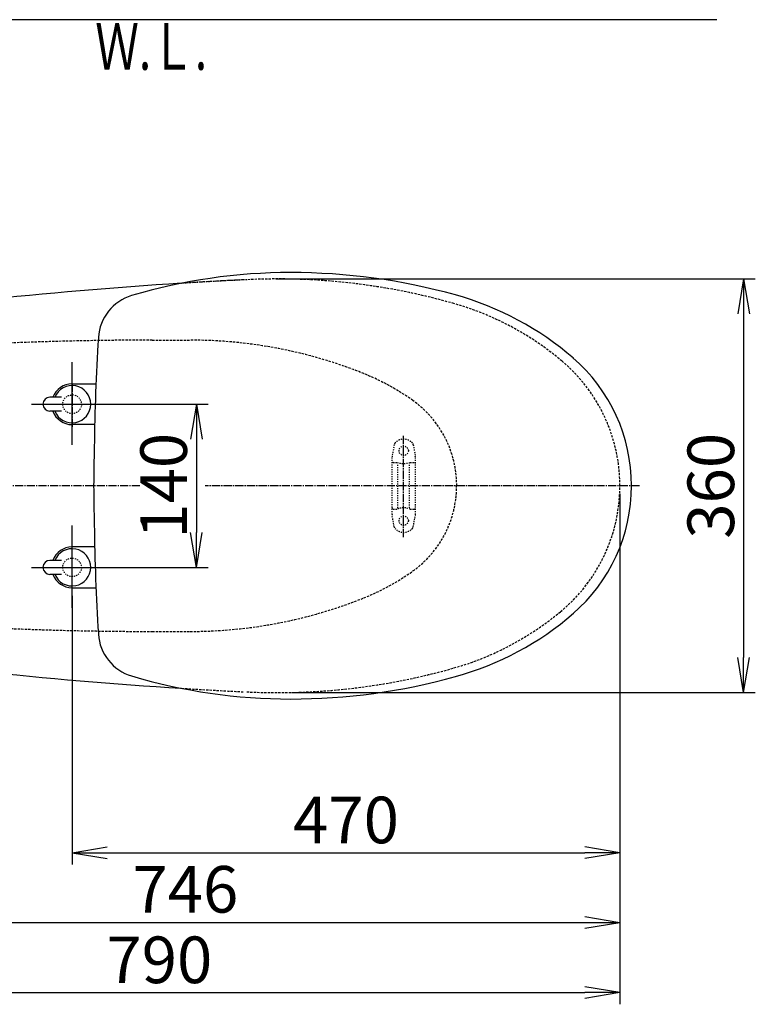
# Model space of a CAD drawing. Extents: x 0 to 1997, y 8 to 2789.
# Drawn here: x 628 to 1259, y 1944 to 2789 of the extents above; entities that cross this region are included whole.
import ezdxf
from ezdxf.enums import TextEntityAlignment as Align

# ---------------------------------------------------------------- set-up
doc = ezdxf.new("R2010")
doc.units = 0
for name, pattern in [('EXLTYPE1', [3, 2, -1]), ('EXLTYPE2', [2, 1, -1]), ('EXLTYPE3', [10, 7, -1, 1, -1])]:
    doc.linetypes.add(name, pattern=pattern)
doc.layers.get('0').update_dxf_attribs({"linetype": 'CONTINUOUS'})
doc.layers.get('DEFPOINTS').update_dxf_attribs({"linetype": 'CONTINUOUS'})
for name, color, linetype in [('便器', 7, 'CONTINUOUS'), ('便座', 7, 'CONTINUOUS'), ('寸法', 7, 'CONTINUOUS')]:
    doc.layers.add(name, color=color, linetype=linetype)
doc.styles.add('EXCADDIM1', font='monotxt', dxfattribs={"width": 0.84, "bigfont": 'extfont'})
doc.styles.add('EXCADSTD', font='monotxt', dxfattribs={"bigfont": 'extfont'})
doc.styles.get("Standard").update_dxf_attribs({"font": 'monotxt', "bigfont": 'extfont'})
doc.dimstyles.new('ISO-25', dxfattribs={"dimtxt": 2.5, "dimasz": 2.5, "dimexe": 1.25, "dimexo": 0.625, "dimtad": 1, "dimtxsty": 'STANDARD', "dimcen": 2.5, "dimazin": 3, "dimtfac": 1, "dimtmove": 0, "dimatfit": 3})

# ---------------------------------------------------------------- blocks, each defined once
blk = doc.blocks.new('EX_NORM')
at = {"color": 0, "linetype": 'CONTINUOUS'}
for q in [(-1, 0.167), (-1, 0), (-1, -0.167)]:
    blk.add_line((0, 0), q, dxfattribs=at)
blk = doc.blocks.new('*D19')
at = {"layer": 'DEFPOINTS', "color": 0}
for p in [(691.56, 2459), (691.56, 2319), (780, 2319)]:
    blk.add_point(p, dxfattribs=at)
at = {"layer": '便器', "color": 3, "linetype": 'CONTINUOUS'}
for p, q in [((709.31, 2459), (790, 2459)), ((780, 2429), (780, 2349)), ((709.31, 2319), (790, 2319))]:
    blk.add_line(p, q, dxfattribs=at)
at = {"layer": '便器', "color": 3, "xscale": 30, "yscale": 30, "zscale": 30}
for p, rotation in [((780, 2459), 90), ((780, 2319), 270)]:
    blk.add_blockref('EX_NORM', p, dxfattribs=dict(at, rotation=rotation))
at = {"layer": '便器', "color": 2, "insert": (757, 2389), "char_height": 40, "attachment_point": 5, "rotation": 90, "style": 'EXCADDIM1'}
blk.add_mtext('140', dxfattribs=at)
blk = doc.blocks.new('*D20')
at = {"layer": 'DEFPOINTS', "color": 0}
for p in [(854.94, 2566.5), (854.94, 2211.5), (1249.5, 2211.5)]:
    blk.add_point(p, dxfattribs=at)
at = {"layer": '便器', "color": 3, "linetype": 'CONTINUOUS'}
for p, q in [((1249.5, 2536.5), (1249.5, 2241.5)), ((861.94, 2211.5), (1259.5, 2211.5))]:
    blk.add_line(p, q, dxfattribs=at)
at = {"layer": '便器', "color": 3, "xscale": 30, "yscale": 30, "zscale": 30}
for p, rotation in [((1249.5, 2566.5), 90), ((1249.5, 2211.5), 270)]:
    blk.add_blockref('EX_NORM', p, dxfattribs=dict(at, rotation=rotation))
at = {"layer": '便器', "color": 2, "insert": (1226.5, 2389), "char_height": 40, "attachment_point": 5, "rotation": 90, "style": 'EXCADDIM1'}
blk.add_mtext('360', dxfattribs=at)
blk = doc.blocks.new('*D25')
at = {"layer": 'DEFPOINTS', "color": 0}
for p in [(1143.31, 2389), (673.31, 2301.5), (1143.31, 2074)]:
    blk.add_point(p, dxfattribs=at)
at = {"layer": '寸法', "color": 3, "linetype": 'CONTINUOUS'}
for p, q in [((673.31, 2294.5), (673.31, 2064)), ((703.31, 2074), (1113.31, 2074))]:
    blk.add_line(p, q, dxfattribs=at)
at = {"layer": '寸法', "color": 3, "xscale": 30, "yscale": 30, "zscale": 30, "rotation": 180}
blk.add_blockref('EX_NORM', (673.31, 2074), dxfattribs=at)
at = {"layer": '寸法', "color": 3, "xscale": 30, "yscale": 30, "zscale": 30}
blk.add_blockref('EX_NORM', (1143.31, 2074), dxfattribs=at)
at = {"layer": '寸法', "color": 2, "insert": (908.31, 2097), "char_height": 40, "attachment_point": 5, "style": 'EXCADDIM1'}
blk.add_mtext('470', dxfattribs=at)
blk = doc.blocks.new('*D26')
at = {"layer": 'DEFPOINTS', "color": 0}
for p in [(353, 2389), (1143.31, 2389), (1143.31, 1954)]:
    blk.add_point(p, dxfattribs=at)
at = {"layer": '寸法', "color": 3, "linetype": 'CONTINUOUS'}
for p, q in [((1143.31, 2382), (1143.31, 1944)), ((383, 1954), (1113.31, 1954))]:
    blk.add_line(p, q, dxfattribs=at)
at = {"layer": '寸法', "color": 3, "xscale": 30, "yscale": 30, "zscale": 30, "rotation": 180}
blk.add_blockref('EX_NORM', (353, 1954), dxfattribs=at)
at = {"layer": '寸法', "color": 3, "xscale": 30, "yscale": 30, "zscale": 30}
blk.add_blockref('EX_NORM', (1143.31, 1954), dxfattribs=at)
at = {"layer": '寸法', "color": 2, "insert": (748.15, 1977), "char_height": 40, "attachment_point": 5, "style": 'EXCADDIM1'}
blk.add_mtext('790', dxfattribs=at)
blk = doc.blocks.new('*D31')
at = {"layer": 'DEFPOINTS', "color": 0}
for p in [(397.6, 2389), (1143.31, 2389), (397.6, 2014)]:
    blk.add_point(p, dxfattribs=at)
at = {"layer": '寸法', "color": 3, "linetype": 'CONTINUOUS'}
for p, q in [((397.6, 2382), (397.6, 2004)), ((1113.31, 2014), (427.6, 2014))]:
    blk.add_line(p, q, dxfattribs=at)
at = {"layer": '寸法', "color": 3, "xscale": 30, "yscale": 30, "zscale": 30, "rotation": 180}
blk.add_blockref('EX_NORM', (397.6, 2014), dxfattribs=at)
at = {"layer": '寸法', "color": 3, "xscale": 30, "yscale": 30, "zscale": 30}
blk.add_blockref('EX_NORM', (1143.31, 2014), dxfattribs=at)
at = {"layer": '寸法', "color": 2, "insert": (770.45, 2037.5), "char_height": 40, "attachment_point": 5, "style": 'EXCADDIM1'}
blk.add_mtext('746', dxfattribs=at)

msp = doc.modelspace()

# ---------------------------------------------------------------- linework, layer by layer
at = {"layer": '便器', "color": 7, "linetype": 'CONTINUOUS'}
msp.add_line((1226.5, 2789), (353, 2789), dxfattribs=at)
at = {"layer": '便器', "color": 6, "linetype": 'EXLTYPE1'}
for p, q in [((742.028, 2513.998), (774.732, 2513.998)), ((742.028, 2263.998), (774.732, 2263.998))]:
    msp.add_line(p, q, dxfattribs=at)
at = {"layer": '便器', "color": 6, "linetype": 'EXLTYPE3'}
for p, q in [((673.307, 2476.498), (673.307, 2438.498)), ((655.111, 2458.998), (691.562, 2458.998)), ((957.519, 2345), (957.519, 2432.4)), ((957.519, 2345), (957.519, 2432.4)), ((731.4, 2388.998), (353, 2388.998)), ((655.111, 2318.998), (691.562, 2318.998))]:
    msp.add_line(p, q, dxfattribs=at)
at = {"layer": '便器', "color": 6, "linetype": 'EXLTYPE2'}
for p, q in [((949.61, 2424.179), (947.867, 2414.294)), ((966.033, 2424.179), (967.776, 2414.294)), ((947.821, 2364.298), (947.821, 2413.773)), ((948.821, 2409.036), (952.253, 2409.036)), ((963.389, 2409.036), (966.821, 2409.036)), ((967.821, 2364.298), (967.821, 2413.773)), ((952.821, 2370.036), (952.821, 2408.036)), ((962.821, 2370.036), (962.821, 2408.036)), ((948.821, 2369.036), (952.253, 2369.036)), ((963.389, 2369.036), (966.821, 2369.036)), ((949.61, 2353.893), (947.867, 2363.777)), ((966.033, 2353.893), (967.776, 2363.777))]:
    msp.add_line(p, q, dxfattribs=at)
at = {"layer": '便器', "color": 2, "linetype": 'EXLTYPE2'}
for centre in [(673.307, 2458.998), (673.307, 2318.998)]:
    msp.add_circle(centre, 8, dxfattribs=at)
at = {"layer": '便器', "color": 6, "linetype": 'EXLTYPE2'}
for centre in [(957.821, 2419.036), (957.821, 2359.036)]:
    msp.add_circle(centre, 4, dxfattribs=at)
at = {"layer": '便器', "color": 2, "linetype": 'CONTINUOUS'}
for centre, start, end in [((1020.021, -1429.208), 93.622738, 96.121945), ((1020.021, 6207.205), 263.878055, 266.377489)]:
    msp.add_arc(centre, 4000, start, end, dxfattribs=at)
at = {"layer": '便器', "color": 2, "linetype": 'EXLTYPE1'}
for centre, radius, start, end in [((1020.021, -1429.208), 4000, 92.8587, 93.622738), ((1003.307, 2388.998), 140, 309.465387, 0), ((1020.021, 6207.205), 4000, 266.377489, 267.1413)]:
    msp.add_arc(centre, radius, start, end, dxfattribs=at)
at = {"layer": '便器', "color": 6, "linetype": 'EXLTYPE1'}
for centre, radius, start, end in [((742.028, -486.002), 3000, 90, 94.896856), ((774.732, 2113.998), 400, 68.147576, 90), ((913.307, 2388.998), 90, 0, 54.337223), ((742.028, 5263.998), 3000, 265.103144, 270)]:
    msp.add_arc(centre, radius, start, end, dxfattribs=at)
at = {"layer": '便器', "color": 6, "linetype": 'EXLTYPE2'}
for centre, radius, start, end in [((952.564, 2423.658), 3, 138.678341, 170), ((957.821, 2419.036), 10, 41.321659, 138.678341), ((963.078, 2423.658), 3, 10, 41.321659), ((950.821, 2413.773), 3, 170, 180), ((948.821, 2408.036), 1, 90, 180), ((957.821, 2424.036), 16, 249.635865, 290.364135), ((966.821, 2408.036), 1, 0, 90), ((964.821, 2413.773), 3, 0, 10), ((948.821, 2370.036), 1, 180, 270), ((957.821, 2354.036), 16, 69.635865, 110.364135), ((966.821, 2370.036), 1, 270, 0), ((967.521, 2372.155), 0.3, 0, 75.068583), ((950.821, 2364.298), 3, 180, 190), ((964.821, 2364.298), 3, 350, 0), ((952.564, 2354.414), 3, 190, 221.321659), ((957.821, 2359.036), 10, 221.321659, 318.678341), ((963.078, 2354.414), 3, 318.678341, 350)]:
    msp.add_arc(centre, radius, start, end, dxfattribs=at)
at = {"layer": '便座', "color": 6, "linetype": 'CONTINUOUS'}
for p, q in [((673.307, 2424.166), (673.307, 2494.998)), ((673.307, 2476.5), (693.782, 2476.5)), ((638.474, 2458.998), (709.307, 2458.998)), ((664.307, 2464.998), (654.307, 2464.998)), ((664.307, 2452.998), (654.307, 2452.998)), ((692.674, 2441.5), (673.307, 2441.5)), ((673.307, 2284.168), (673.307, 2355.001)), ((692.674, 2336.5), (673.307, 2336.5)), ((664.307, 2325.001), (654.307, 2325.001)), ((638.474, 2319.001), (709.307, 2319.001)), ((664.307, 2313.001), (654.307, 2313.001)), ((673.307, 2301.5), (693.782, 2301.5))]:
    msp.add_line(p, q, dxfattribs=at)
at = {"layer": '便座', "color": 6, "linetype": 'EXLTYPE3'}
msp.add_line((1160.243, 2388.998), (787.363, 2388.998), dxfattribs=at)
at = {"layer": '便座', "color": 6, "linetype": 'CONTINUOUS'}
for centre, radius, start, end in [((860.807, 2092), 480, 90, 106.511925), ((860.807, 2042), 530, 74.521925, 90), ((735.752, 2513.854), 40, 106.511925, 176.456611), ((932.861, 2302.207), 260, 49.001046, 74.521925), ((2592.196, 2398.898), 1900, 176.464756, 179.299805), ((1008.307, 2389), 145, 359.999687, 49.253174), ((673.307, 2458.998), 17.5, 89.999939, 159.948957), ((673.307, 2458.998), 16, 202.024313, 157.975687), ((654.307, 2458.998), 6, 90, 270), ((673.307, 2458.998), 17.5, 200.051043, 270.000076), ((1691.785, 2389), 1000, 178.088381, 181.911438), ((1008.307, 2388.999), 145, 310.746826, 0.000313), ((2592.196, 2379.101), 1900, 180.700195, 183.535244), ((673.307, 2319.001), 17.5, 89.999924, 159.948957), ((673.307, 2319.001), 16, 202.024313, 157.975687), ((654.307, 2319.001), 6, 90, 270), ((673.307, 2319.001), 17.5, 200.051043, 270.000061), ((932.861, 2475.792), 260, 285.478075, 310.998954), ((735.752, 2264.145), 40, 183.543389, 253.488075), ((860.807, 2686), 480, 253.488075, 270), ((860.807, 2736), 530, 270, 285.478075)]:
    msp.add_arc(centre, radius, start, end, dxfattribs=at)
at = {"layer": '便座', "color": 2, "linetype": 'EXLTYPE2'}
msp.add_arc((1018.017, -1429.404), 4000, 92.792369, 93.601278, dxfattribs=at)
at = {"layer": '便座', "color": 2, "linetype": 'EXLTYPE1'}
for centre, radius, start, end in [((849.944, 2016.5), 550, 74.062867, 92.792369), ((932.319, 2304.969), 250, 49.808661, 74.062867), ((1003.307, 2388.997), 140, 0.001079, 49.808661), ((932.319, 2473.03), 250, 285.937133, 310.191339), ((849.944, 2761.5), 550, 267.207631, 285.937133)]:
    msp.add_arc(centre, radius, start, end, dxfattribs=at)
at = {"layer": '便座', "color": 6, "linetype": 'EXLTYPE1'}
for centre, radius, start, end in [((849.111, 2299.629), 200, 54.337223, 68.147576), ((913.243, 2389), 90, 305.662777, 0), ((849.111, 2478.37), 200, 291.852424, 305.662777), ((774.668, 2664), 400, 270, 291.852442)]:
    msp.add_arc(centre, radius, start, end, dxfattribs=at)
at = {"layer": '寸法', "color": 3, "linetype": 'CONTINUOUS'}
msp.add_line((847.959, 2566.499), (1259.5, 2566.499), dxfattribs=at)

# ---------------------------------------------------------------- texts
at = {"layer": '便器', "color": 2, "linetype": 'CONTINUOUS', "style": 'EXCADSTD', "width": 0.969231}
msp.add_text('Ｗ.Ｌ.', height=40, dxfattribs=at).set_placement((693.087, 2746.046), (789.087, 2746.046), align=Align.FIT)

# ---------------------------------------------------------------- dimensions: what is measured, and where the dimension line sits
at = {"layer": '便器', "color": 3, "linetype": 'CONTINUOUS'}
dim = msp.add_linear_dim(base=(1249.5, 2211.498), p1=(854.944, 2566.498), p2=(854.944, 2211.498), angle=90, text='360', dimstyle='ISO-25', override={"dimtxt": 40, "dimasz": 30, "dimexe": 10, "dimexo": 7, "dimgap": 0, "dimtad": 1, "dimjust": 0, "dimtih": 0, "dimtoh": 0, "dimdec": 1, "dimzin": 8, "dimlunit": 2, "dimtxsty": 'EXCADDIM1', "dimblk1": 'EX_NORM', "dimblk2": 'EX_NORM', "dimsah": 1, "dimse1": 1, "dimse2": 0, "dimclrd": 3, "dimclre": 3, "dimclrt": 2, "dimtmove": 2}, dxfattribs=at)
dim.commit()
dim.dimension.update_dxf_attribs({"geometry": '*D20', "text_midpoint": (1226.5, 2388.998), "dimtype": 160})
dim = msp.add_linear_dim(base=(780, 2318.998), p1=(691.562, 2458.998), p2=(691.562, 2318.998), angle=90, dimstyle='ISO-25', override={"dimtxt": 40, "dimasz": 30, "dimexe": 10, "dimexo": 17.744779, "dimgap": 0, "dimtad": 1, "dimjust": 0, "dimtih": 0, "dimtoh": 0, "dimdec": 1, "dimzin": 8, "dimlunit": 2, "dimtxsty": 'EXCADDIM1', "dimblk1": 'EX_NORM', "dimblk2": 'EX_NORM', "dimsah": 1, "dimse1": 0, "dimse2": 0, "dimclrd": 3, "dimclre": 3, "dimclrt": 2, "dimtmove": 2}, dxfattribs=at)
dim.commit()
dim.dimension.update_dxf_attribs({"geometry": '*D19', "text_midpoint": (757, 2388.998), "dimtype": 160})
at = {"layer": '寸法', "color": 3, "linetype": 'CONTINUOUS'}
dim = msp.add_linear_dim(base=(1143.307, 1954), p1=(353, 2388.998), p2=(1143.307, 2388.998), text='790', dimstyle='ISO-25', override={"dimtxt": 40, "dimasz": 30, "dimexe": 10, "dimexo": 7, "dimgap": 0, "dimtad": 1, "dimjust": 0, "dimtih": 0, "dimtoh": 0, "dimdec": 1, "dimzin": 8, "dimlunit": 2, "dimtxsty": 'EXCADDIM1', "dimblk1": 'EX_NORM', "dimblk2": 'EX_NORM', "dimsah": 1, "dimse1": 1, "dimse2": 0, "dimclrd": 3, "dimclre": 3, "dimclrt": 2, "dimtmove": 2}, dxfattribs=at)
dim.commit()
dim.dimension.update_dxf_attribs({"geometry": '*D26', "text_midpoint": (748.153, 1977), "dimtype": 160})
for base, p1, p2, override, picture, middle in [((397.603, 2014), (1143.307, 2388.998), (397.603, 2388.998), {"dimtxt": 40, "dimasz": 30, "dimexe": 10, "dimexo": 7, "dimgap": 0, "dimtad": 1, "dimjust": 0, "dimtih": 0, "dimtoh": 0, "dimdec": 0, "dimzin": 0, "dimlunit": 2, "dimtxsty": 'EXCADDIM1', "dimblk1": 'EX_NORM', "dimblk2": 'EX_NORM', "dimsah": 1, "dimse1": 1, "dimse2": 0, "dimclrd": 3, "dimclre": 3, "dimclrt": 2, "dimtmove": 2}, '*D31', (770.455, 2037.5)), ((1143.307, 2074), (673.307, 2301.498), (1143.307, 2388.998), {"dimtxt": 40, "dimasz": 30, "dimexe": 10, "dimexo": 7, "dimgap": 0, "dimtad": 1, "dimjust": 0, "dimtih": 0, "dimtoh": 0, "dimdec": 1, "dimzin": 8, "dimlunit": 2, "dimtxsty": 'EXCADDIM1', "dimblk1": 'EX_NORM', "dimblk2": 'EX_NORM', "dimsah": 1, "dimse1": 0, "dimse2": 1, "dimclrd": 3, "dimclre": 3, "dimclrt": 2, "dimtmove": 2}, '*D25', (908.307, 2097))]:
    dim = msp.add_linear_dim(base=base, p1=p1, p2=p2, dimstyle='ISO-25', override=override, dxfattribs=at)
    dim.commit()
    dim.dimension.update_dxf_attribs({"geometry": picture, "text_midpoint": middle, "dimtype": 160})

doc.saveas('drawing.dxf')
